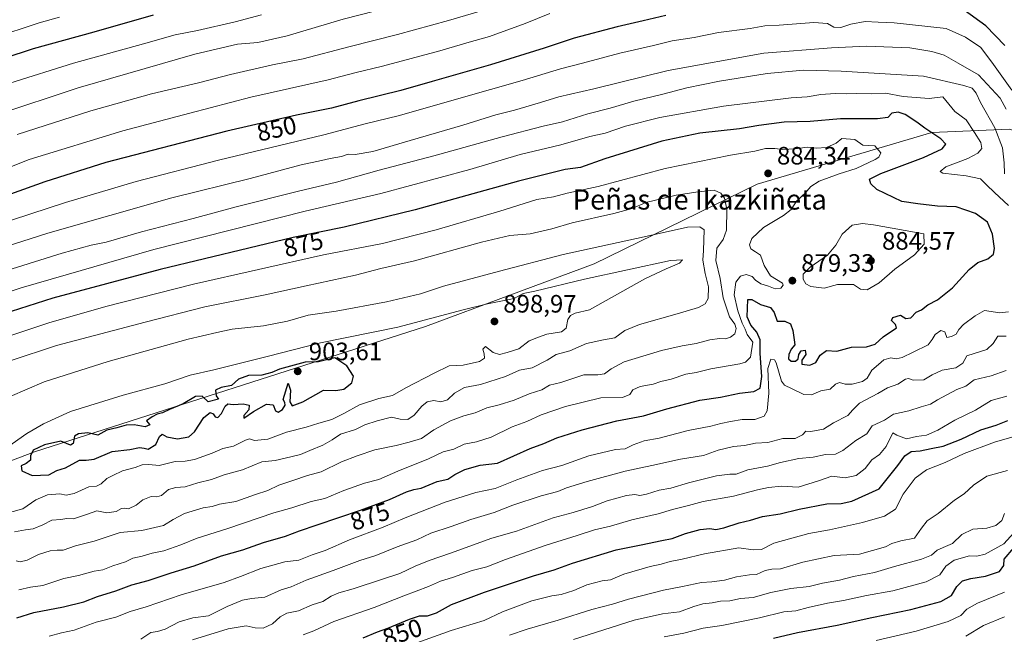
# Model space of a CAD drawing. Units: metres. Extents: x 607124 to 610562, y 4750088 to 4752455.
# Drawn here: x 609870 to 610262, y 4751642 to 4751887 of the extents above; entities that cross this region are included whole.
import ezdxf
from ezdxf.enums import TextEntityAlignment as Align

# ---------------------------------------------------------------- set-up
doc = ezdxf.new("R2010")
doc.units = ezdxf.units.M
doc.header["$MEASUREMENT"] = 0
for name, color, linetype, lineweight in [('Arbolado forestal CxS', 92, 'Continuous', 0), ('Curva de nivel maestra', 30, 'Continuous', 30), ('Curva de nivel normal', 30, 'Continuous', 0), ('Punto de cota en terreno', 7, 'Continuous', 0), ('Rótulo de curva de nivel directora', 7, 'Continuous', 0), ('Rótulo de punto de cota en terreno', 7, 'Continuous', 0), ('Suelo desnudo CxS', 253, 'Continuous', 0), ('Texto cartográfico', 7, 'Continuous', 0)]:
    doc.layers.add(name, color=color, linetype=linetype, lineweight=lineweight)
doc.styles.add('Style-Arial', font='txt')

# ---------------------------------------------------------------- blocks, each defined once
blk = doc.blocks.new('*U5')
at = {"layer": 'Arbolado forestal CxS', "color": 92, "linetype": 'Continuous', "lineweight": 0}
blk.add_polyline3d([(610264.0509, 4751843.3085, 861.18), (610233.1807, 4751842.0219, 874.4037), (610163.7237, 4751821.4429, 884.0227), (610098.8779, 4751789.7381, 891.6374), (610031.8673, 4751764.7905, 894.7632), (609876.2419, 4751714.8973, 897.3417), (609731.1151, 4751659.8081, 888.6843), (609674.3627, 4751637.5527, 888.9345)], dxfattribs=at)
blk = doc.blocks.new('*U6')
at = {"layer": 'Arbolado forestal CxS', "color": 92, "linetype": 'Continuous', "lineweight": 0}
blk.add_polyline3d([(609674.3627, 4751637.5527, 888.9345), (609731.1151, 4751659.8081, 888.6843), (609876.2419, 4751714.8973, 897.3417), (610031.8673, 4751764.7905, 894.7632), (610098.8779, 4751789.7381, 891.6374), (610163.7237, 4751821.4429, 884.0227), (610233.1807, 4751842.0219, 874.4037), (610264.0509, 4751843.3085, 861.18), (610282.6295, 4751837.1153, 850.8126), (610283.3441, 4751836.8771, 850.3639), (610300.0645, 4751813.7249, 849.0973), (610357.9439, 4751763.5605, 835.1789), (610404.2477, 4751757.1289, 808.3762), (610433.8311, 4751769.9911, 784.6843), (610459.7289, 4751766.0703, 767.0608), (610485.1367, 4751762.2237, 747.8514), (610536.4325, 4751736.5751, 717.7208), (610540.3701, 4751491.9591, 648.7225)], dxfattribs=at)
blk = doc.blocks.new('5PATER')
at = {"layer": 'Suelo desnudo CxS', "linetype": 'Continuous', "lineweight": 0}
h = blk.add_hatch(color=51, dxfattribs=at)
edge = h.paths.add_edge_path()
edge.add_ellipse((0, 0), major_axis=(-0.11, -0.111), ratio=0.999422, start_angle=0, end_angle=360)

msp = doc.modelspace()

# ---------------------------------------------------------------- linework, layer by layer
at = {"layer": 'Arbolado forestal CxS', "color": 92, "linetype": 'Continuous', "lineweight": 0}
msp.add_polyline3d([(609674.3627, 4751637.5527, 888.9345), (609731.1151, 4751659.8081, 888.6843), (609876.2419, 4751714.8973, 897.3417), (610031.8673, 4751764.7905, 894.7632), (610098.8779, 4751789.7381, 891.6374), (610163.7237, 4751821.4429, 884.0227), (610233.1807, 4751842.0219, 874.4037), (610264.0509, 4751843.3085, 861.18), (610282.6295, 4751837.1153, 850.8126), (610283.3441, 4751836.8771, 850.3639), (610300.0645, 4751813.7249, 849.0973), (610357.9439, 4751763.5605, 835.1789), (610404.2477, 4751757.1289, 808.3762), (610433.8311, 4751769.9911, 784.6843), (610459.7289, 4751766.0703, 767.0608), (610485.1367, 4751762.2237, 747.8514), (610536.4325, 4751736.5751, 717.7208)], dxfattribs=at)
at = {"layer": 'Curva de nivel maestra', "color": 30, "linetype": 'Continuous', "lineweight": 30, "flags": 128}
for points, elevation in [([(610262.22, 4751876.7001), (610254.64, 4751884.5101), (610246.12, 4751890.7301)], 850), ([(609923.46, 4751888.7401), (609899.88, 4751881.9901), (609875.71, 4751875.3001), (609851.94, 4751867.5101)], 825), ([(610127.37, 4751888.6001), (610118.36, 4751886.4701), (610108.1, 4751884.1701), (610091, 4751879.6101), (610078.96, 4751875.5701), (610057.66, 4751868.9401), (610034.46, 4751862.4101), (610022.06, 4751858.7701), (610005.35, 4751854.6501), (609994.44, 4751851.7101), (609980.47, 4751848.9801), (609952.78, 4751842.5201), (609904.7, 4751830.1701), (609880.39, 4751822.4401), (609856.33, 4751813.8301)], 850), ([(609869.31, 4751648.8201), (609876.09, 4751650.9501), (609887.88, 4751653.1801), (609895.97, 4751655.1701), (609901.39, 4751657.3001), (609908.7, 4751659.6401), (609915.02, 4751662.0201), (609921.47, 4751663.7501), (609930.69, 4751666.7901), (609939.84, 4751669.5601), (609950.71, 4751673.5501), (609959.17, 4751676.0001), (609967.43, 4751678.8501), (609976.1, 4751681.3501), (609981.77, 4751683.4601), (609988.77, 4751685.9401), (610005.93, 4751691.7101), (610017.48, 4751696.0201), (610024.21, 4751698.9801), (610027.12, 4751699.8901), (610030.16, 4751700.4501), (610036.45, 4751703.1301), (610040.77, 4751704.1101), (610043.43, 4751705.9201), (610047.47, 4751707.9201), (610053.57, 4751709.6001), (610060.47, 4751710.4301), (610073.42, 4751716.2801), (610078.93, 4751718.3001), (610084.1, 4751720.5401), (610094.1, 4751723.6601), (610107.95, 4751727.2601), (610118.49, 4751729.2901), (610127.85, 4751732.1201), (610141, 4751735.5701), (610149.1, 4751736.7401), (610156.77, 4751738.2501), (610162.44, 4751738.9601), (610164.92, 4751740.2401), (610165.56, 4751744.9701), (610164.96, 4751754.1001), (610164.9, 4751759.5201), (610163.67, 4751762.6101), (610161.23, 4751765.4101), (610159.8, 4751768.7101), (610160.02, 4751775.5301), (610161.59, 4751775.5601), (610165.03, 4751773.6401), (610169.08, 4751772.3601), (610170.51, 4751770.4601), (610171.66, 4751766.8901), (610174.76, 4751766.9001), (610176.94, 4751765.9001), (610177.99, 4751763.3001), (610178.42, 4751759.4901), (610178.77, 4751757.5801), (610177.32, 4751755.7601), (610176.33, 4751753.7201), (610176.22, 4751751.9101), (610177.25, 4751751.0401), (610178.96, 4751751.0401), (610180.04, 4751751.9101), (610180.34, 4751753.6201), (610181.28, 4751755.0801), (610182.84, 4751755.4601), (610183.07, 4751753.6901), (610181.45, 4751751.4601), (610181.53, 4751749.9001), (610184.71, 4751749.4401), (610187.03, 4751750.5501), (610188.83, 4751753.4701), (610191.36, 4751755.2401), (610195.43, 4751755.0001), (610201.24, 4751756.5401), (610207.29, 4751756.8001), (610210.68, 4751757.7901), (610213.82, 4751760.6501), (610219.19, 4751764.3301), (610218.83, 4751765.6701), (610217.22, 4751767.2501), (610217.71, 4751768.3601), (610220.74, 4751769.2801), (610222.94, 4751767.9801), (610224.85, 4751768.2401), (610227.04, 4751770.4701), (610229.14, 4751771.4101), (610231.59, 4751773.4401), (610235.47, 4751775.4201), (610241.43, 4751780.2401), (610248.1, 4751787.5501), (610251.58, 4751790.2601), (610255.51, 4751791.8001), (610257.7, 4751793.5701), (610258.09, 4751795.8901), (610257.37, 4751801.6401), (610255.36, 4751806.3101), (610250.55, 4751809.8201), (610242.84, 4751812.4501), (610235.48, 4751812.7501), (610227.66, 4751813.6101), (610221.27, 4751814.5601), (610211.35, 4751819.3801), (610208.98, 4751821.6201), (610208.49, 4751823.4901), (610212.97, 4751825.7401), (610229.92, 4751832.0901), (610237.39, 4751835.5701), (610238.76, 4751837.3901), (610236.79, 4751839.4701), (610230.38, 4751843.7801), (610227.32, 4751846.1301), (610222.64, 4751849.2501), (610219.86, 4751850.1501), (610217.37, 4751849.7501), (610215.77, 4751848.0101), (610211.63, 4751847.4701), (610196.84, 4751847.5001), (610184.8, 4751846.4101), (610174.43, 4751846.1901), (610164.35, 4751844.8801), (610156.69, 4751843.5401), (610140.88, 4751841.8001), (610125.82, 4751838.5501), (610103.11, 4751831.5101), (610093.43, 4751828.0601), (610087.43, 4751827.2901), (610068.77, 4751822.7401), (610027.77, 4751811.2301), (609999.5, 4751804.3201), (609979.25, 4751800.2501), (609926.32, 4751787.5601), (609883.58, 4751776.0801), (609860.22, 4751768.6801)], 875), ([(609983.97, 4751750.5801), (609973.77, 4751747.8001), (609970.77, 4751746.4801), (609966.77, 4751745.4601), (609961.43, 4751745.3801), (609957.43, 4751743.9101), (609954.6, 4751741.4001), (609950.54, 4751740.5501), (609948.34, 4751739.4301), (609948.59, 4751737.2801), (609949.49, 4751735.8401), (609945.43, 4751734.8601), (609943.05, 4751737.0601), (609940.37, 4751736.9101), (609935.4, 4751734.0101), (609930.06, 4751731.8101), (609927.16, 4751730.5201), (609925.1, 4751730.0001), (609923.1, 4751728.9101), (609920.9, 4751727.2901), (609922.2, 4751725.6801), (609920.36, 4751724.9001), (609915.91, 4751725.6401), (609912.83, 4751725.5301), (609909.11, 4751724.4501), (609905.1, 4751723.5001), (609901.52, 4751721.6401), (609897.47, 4751722.4901), (609893.77, 4751722.1601), (609892.28, 4751721.1201), (609891.73, 4751718.2701), (609890.59, 4751717.6601), (609886.75, 4751719.1301), (609880.3, 4751717.7601), (609875.78, 4751715.6301), (609874.77, 4751713.3501), (609874.68, 4751711.5701), (609873, 4751710.2901), (609870.95, 4751709.3701), (609871.28, 4751707.3201), (609875.32, 4751705.5501), (609882.01, 4751705.8101), (609885.22, 4751707.4801), (609888.59, 4751708.5801), (609894.17, 4751711.6601), (609896.89, 4751711.5901), (609900.07, 4751712.0401), (609907.16, 4751715.0201), (609914.24, 4751715.8401), (609918.05, 4751716.6601), (609919.88, 4751716.4401), (609921.58, 4751715.9801), (609924.57, 4751717.8801), (609925.97, 4751721.1001), (609927.11, 4751721.9401), (609928.95, 4751720.9701), (609933.2, 4751720.1301), (609937.72, 4751720.9401), (609939.99, 4751722.9401), (609943.62, 4751728.5901), (609946.18, 4751730.6401), (609947.43, 4751730.0401), (609948.15, 4751728.8801), (609949.21, 4751728.6601), (609950.73, 4751730.1601), (609952.08, 4751733.1401), (609953.23, 4751734.0401), (609955.36, 4751733.7301), (609959.35, 4751734.1101), (609961.75, 4751733.4901), (609961.55, 4751731.6501), (609959.52, 4751729.4101), (609959.53, 4751728.3101), (609963.37, 4751731.0301), (609968.52, 4751733.8501), (609971.27, 4751733.6701), (609972.19, 4751731.2501), (609973.28, 4751730.6901), (609974.99, 4751731.8301), (609976.07, 4751733.5401), (609975.9, 4751734.6401), (609975.27, 4751735.7201), (609977.18, 4751742.2201), (609978.14, 4751739.4901), (609977.82, 4751734.8501), (609978.74, 4751733.2301), (609983, 4751734.8001), (609991.32, 4751739.4701), (609996.16, 4751739.3701), (609999.31, 4751739.8501), (610002.56, 4751742.4601), (610003.25, 4751745.0301), (610000.48, 4751749.1301), (609995.79, 4751752.4001), (609989.28, 4751750.8001), (609983.97, 4751750.5801)], 900), ([(610007.09, 4751640.9601), (610012.74, 4751643.3301), (610016.87, 4751644.7201), (610025.48, 4751648.4001), (610029.43, 4751649.6201), (610032.67, 4751649.6101), (610036.21, 4751650.8601), (610042.23, 4751654.1301), (610055.27, 4751659.1201), (610074.79, 4751665.5501), (610082.94, 4751667.9401), (610090.34, 4751670.6401), (610107.7, 4751675.9501), (610117.66, 4751677.9301), (610125.82, 4751679.7001), (610130, 4751680.5101), (610135.24, 4751682.5001), (610141.11, 4751684.0201), (610144.88, 4751684.3701), (610147.32, 4751684.0601), (610150.54, 4751684.6901), (610156.54, 4751686.6401), (610161.1, 4751687.7701), (610165.81, 4751689.1801), (610172.93, 4751690.2101), (610180.48, 4751692.1301), (610191.43, 4751694.2201), (610197.1, 4751694.4001), (610201.43, 4751695.3601), (610212.24, 4751700.2001), (610219.74, 4751709.4601), (610222.42, 4751713.3301), (610224.99, 4751715.0601), (610228.54, 4751715.2801), (610232.97, 4751716.2701), (610237.7, 4751717.1901), (610244.83, 4751719.9701), (610252.7, 4751723.6601), (610258.77, 4751725.5001), (610263.5, 4751727.4101)], 850), ([(610170.27, 4751640.7101), (610179.77, 4751642.9701), (610195.63, 4751645.9901), (610209.32, 4751648.9901), (610224.88, 4751652.2401), (610236.82, 4751655.3801), (610241, 4751657.7201), (610243.1, 4751661.3001), (610245.42, 4751663.5301), (610248.68, 4751664.5801), (610254.56, 4751665.4201), (610260.19, 4751667.3001), (610261.9, 4751669.7201), (610261.94, 4751672.2201), (610265.85, 4751676.7101)], 825)]:
    msp.add_lwpolyline(points, dxfattribs=dict(at, elevation=elevation))
at = {"layer": 'Curva de nivel normal', "color": 30, "linetype": 'Continuous', "lineweight": 0, "flags": 128}
for points, elevation in [([(610221.52, 4751938.13), (610182.6, 4751933.25), (610175.1, 4751931.98), (610161.2, 4751930.02), (610134.15, 4751924.7), (610126.6, 4751922.2), (610120.39, 4751921.52), (610109.43, 4751919.81), (610091.11, 4751915.25), (610073.24, 4751908.88), (610062.87, 4751905.82), (610050.15, 4751901.57), (610032.08, 4751896.02), (610012.1, 4751890.48), (609999.1, 4751887.18), (609976.76, 4751880.54), (609965.09, 4751877.92), (609957, 4751877.23), (609940.03, 4751873.22), (609893.66, 4751859.88), (609860.77, 4751848.98)], 835), ([(609861.1, 4751826.08), (609874.21, 4751831.3), (609911.43, 4751842.75), (609938.15, 4751849.8), (609962.34, 4751856.07), (609993.1, 4751862.99), (610003.77, 4751865.75), (610014.77, 4751868.4), (610037.55, 4751874.57), (610049.23, 4751878.06), (610057.23, 4751880.28), (610071.51, 4751885.43), (610081.29, 4751889.4)], 845), ([(609869.47, 4751841.25), (609898.77, 4751850.68), (609922.84, 4751857.38), (609941.56, 4751861.83), (609954.23, 4751865.17), (609970.95, 4751869.03), (609983.21, 4751871.37), (610001.36, 4751876.11), (610020.75, 4751881.03), (610040.98, 4751886.68), (610060.37, 4751892.3)], 840), ([(609886.22, 4751887.95), (609878.17, 4751885.72), (609859.61, 4751879.56)], 820), ([(610206.69, 4751886.27), (610201, 4751885.11), (610197.05, 4751883.83), (610194.18, 4751884.02), (610191.76, 4751885.45), (610186.33, 4751885.77), (610172.53, 4751884.72), (610166.84, 4751884.48), (610160.97, 4751883.46), (610148.38, 4751881.86), (610138.7, 4751879.9), (610129.92, 4751878.48), (610122.54, 4751876.63), (610109.07, 4751873.68), (610094.27, 4751869.59), (610085.52, 4751867.33), (610070.3, 4751862.69), (610045.1, 4751855.64), (610021.48, 4751848.8), (610007.8, 4751845.47), (609991.43, 4751841.1), (609949.43, 4751831.02), (609916.77, 4751822.52), (609888.59, 4751814.21), (609860.54, 4751805.05)], 855), ([(609966.6, 4751888.87), (609956.08, 4751886.08), (609941.13, 4751882.64), (609932.22, 4751880.88), (609919.66, 4751877.28), (609891.84, 4751869.66), (609866.43, 4751861.65)], 830), ([(610264.98, 4751858.88), (610257.75, 4751869.13), (610252.76, 4751875.94), (610246.65, 4751879.99), (610238.87, 4751883.48), (610218.26, 4751885.7), (610211.83, 4751885.94), (610206.69, 4751886.27)], 855), ([(610207.21, 4751876.43), (610193.34, 4751875.73), (610166.39, 4751873.62), (610128.3, 4751866.76), (610098.84, 4751859.46), (610084.88, 4751856.26), (610077.62, 4751853.97), (610067.17, 4751850.89), (610059.82, 4751849.13), (610046.7, 4751844.99), (610025.68, 4751838.87), (610010.89, 4751834.42), (610003.85, 4751833.32), (610001.1, 4751833.38), (609998.45, 4751832.45), (609993.85, 4751831.76), (609990.45, 4751830.93), (609982.43, 4751829.18), (609962.05, 4751823.79), (609930.9, 4751816.03), (609881.63, 4751801.92), (609831.41, 4751785.97)], 860), ([(610262.83, 4751851.29), (610260.39, 4751855.72), (610251.8, 4751864.94), (610243.65, 4751869.71), (610238.16, 4751872.77), (610233.2, 4751874.34), (610224.44, 4751875.69), (610207.21, 4751876.43)], 860), ([(610182.17, 4751866.82), (610167.68, 4751865.54), (610148.77, 4751862.49), (610135.77, 4751859.89), (610126.24, 4751857.33), (610114.68, 4751854.52), (610105.24, 4751851.72), (610096.43, 4751849.53), (610086.32, 4751846.28), (610078.66, 4751844.51), (610062.32, 4751840.32), (610035.1, 4751832.71), (610013.43, 4751827.02), (609996.42, 4751822.24), (609981.36, 4751818.71), (609956.5, 4751812.48), (609939.44, 4751807.82), (609918.85, 4751802.52), (609904.77, 4751798.38), (609898.82, 4751797.24), (609887.31, 4751794.08), (609853.82, 4751783.56)], 865), ([(610262.17, 4751825.63), (610262, 4751830.01), (610261.38, 4751835.93), (610258.24, 4751843.94), (610252.58, 4751853.94), (610250.84, 4751857.75), (610249.2, 4751859.64), (610245.93, 4751860.78), (610229.86, 4751864.47), (610197.19, 4751866.44), (610182.17, 4751866.82)], 865), ([(610214.77, 4751857.64), (610209.1, 4751857.44), (610203.43, 4751857.58), (610199.1, 4751857.38), (610194.75, 4751857.54), (610189.13, 4751857.12), (610183.7, 4751856.23), (610177.26, 4751855.87), (610150.32, 4751852.55), (610125.07, 4751848), (610111.34, 4751844.62), (610103.28, 4751841.74), (610097.2, 4751840.48), (610085.6, 4751837.17), (610069.45, 4751833.24), (610049.46, 4751827.37), (610014.1, 4751817.81), (609983.99, 4751810.75), (609923.77, 4751795.5), (609871.01, 4751780.17), (609844.74, 4751771.52)], 870), ([(610263.7, 4751812.97), (610258.19, 4751818.14), (610254.92, 4751821.22), (610252.55, 4751823.55), (610246.82, 4751824.77), (610237.54, 4751825.9), (610236.51, 4751826.55), (610238.75, 4751828.38), (610247.54, 4751831.68), (610251.57, 4751833.77), (610253.12, 4751835.72), (610252.7, 4751838.08), (610250.14, 4751842.06), (610246.83, 4751847.1), (610242.42, 4751850.39), (610237.6, 4751856.21), (610232.11, 4751855.62), (610221.78, 4751856.4), (610214.77, 4751857.64)], 870), ([(610197.37, 4751839.71), (610195.18, 4751837.74), (610191.37, 4751836.02), (610187.16, 4751835.77), (610183.67, 4751836.24), (610178.91, 4751835.59), (610173.77, 4751835.24), (610170.77, 4751835.71), (610167.1, 4751835.74), (610162.77, 4751834.58), (610153.1, 4751833.01), (610127.1, 4751827.78), (610100.46, 4751820.6), (610088.23, 4751817.85), (610082.8, 4751816.48), (610076.08, 4751815.43), (610061.39, 4751810.75), (610036.08, 4751803.36), (610014.66, 4751797.85), (609991.27, 4751793.32), (609939.54, 4751781.69), (609904.67, 4751772.74), (609882.06, 4751766.33), (609860.37, 4751759.06)], 880), ([(609870.03, 4751660.02), (609874.71, 4751661.12), (609879.62, 4751661.8), (609888, 4751664.51), (609893.77, 4751665.77), (609900.1, 4751667.41), (609903.44, 4751667.96), (609907.47, 4751669.6), (609912.44, 4751671.22), (609915.43, 4751672.58), (609919.1, 4751673.35), (609923.1, 4751674.65), (609927.77, 4751675.52), (609934.57, 4751677.87), (609940.99, 4751680.58), (609953.24, 4751684.37), (609971.48, 4751690.63), (609978.64, 4751692.65), (609986.29, 4751695.22), (609991.8, 4751696.37), (609999.3, 4751699.56), (610007.55, 4751702.46), (610013.3, 4751703.99), (610020.77, 4751707.29), (610033.03, 4751712.12), (610038.83, 4751714.91), (610043.03, 4751716.04), (610047.26, 4751718.05), (610052.07, 4751718.87), (610057.93, 4751720.74), (610066.28, 4751724.94), (610072.15, 4751727.08), (610077.78, 4751729.68), (610087.45, 4751732.99), (610101.6, 4751736.4), (610110.14, 4751736.63), (610113.08, 4751737.79), (610114.32, 4751739.6), (610117.16, 4751740.94), (610122.32, 4751741.83), (610125.43, 4751742.88), (610129.55, 4751743.8), (610135.32, 4751745.86), (610139.55, 4751746.49), (610145.34, 4751748.02), (610156.81, 4751750.02), (610159.09, 4751750.61), (610161.08, 4751752.62), (610162, 4751758.58), (610159.76, 4751761.68), (610158.97, 4751763.71), (610157.77, 4751766.2), (610156.04, 4751771.02), (610154.65, 4751777.43), (610155.28, 4751782.51), (610157.12, 4751784.83), (610159.37, 4751785.53), (610161.81, 4751784.75), (610163.05, 4751783.33), (610165.16, 4751781.77), (610168.22, 4751780.83), (610170.86, 4751779.8), (610173.12, 4751780.05), (610174.15, 4751781.26), (610173.79, 4751782.06), (610169.04, 4751784.98), (610166.47, 4751789.08), (610165.12, 4751793.16), (610163.12, 4751794.49), (610161.26, 4751795.72), (610160.69, 4751797.27), (610161.67, 4751799.83), (610166.22, 4751804.25), (610174.25, 4751808.97), (610177.22, 4751811.39), (610179.43, 4751814.75), (610182.77, 4751817.75), (610185.1, 4751820.51), (610188.43, 4751822.63), (610196.33, 4751825.53), (610203.18, 4751827.66), (610210.74, 4751831.27), (610212.17, 4751832.26), (610212.92, 4751834.02), (610210.51, 4751836.7), (610205.78, 4751837.03), (610202.58, 4751839.27), (610197.37, 4751839.71)], 880), ([(609866.57, 4751751.18), (609885.03, 4751757.3), (609920.35, 4751766.6), (609944.11, 4751772.71), (609968.09, 4751777.37), (609984.4, 4751781.01), (610004, 4751785.26), (610014.06, 4751787.94), (610027.51, 4751790.91), (610054.1, 4751798.44), (610065.43, 4751801.11), (610073.43, 4751801.68), (610082.1, 4751803.66), (610090.2, 4751806.15), (610106.72, 4751809.79), (610114.07, 4751811.85), (610119.47, 4751814.21), (610131.53, 4751817.16), (610140.29, 4751818.44), (610146.66, 4751819.03), (610149.33, 4751817.94), (610150.75, 4751815.85), (610151.67, 4751811.48), (610151.58, 4751803.17), (610150.27, 4751799.44), (610147.67, 4751795.95), (610147.35, 4751791.14), (610148.99, 4751783.96), (610150.25, 4751776.19), (610152.76, 4751768.7), (610154.8, 4751765.74), (610155.36, 4751763.97), (610154.83, 4751761.89), (610153.1, 4751760.54), (610151.1, 4751759.9)], 885), ([(609866.62, 4751736.9), (609880.14, 4751742.87), (609905.59, 4751750.95), (609937.43, 4751759.75), (609948.77, 4751762.43), (609954.99, 4751763.79), (609967.34, 4751765.16), (609976.99, 4751767.01), (609985.2, 4751769.34), (609996.35, 4751770.96), (610016.32, 4751774.6), (610029.88, 4751777.88), (610039.05, 4751780.92), (610061.32, 4751786.9), (610086.64, 4751793.54), (610120.05, 4751800.76), (610136.09, 4751804.4), (610140.94, 4751804.55), (610142.7, 4751803.31), (610142.44, 4751795.08), (610142.14, 4751791.22), (610143.06, 4751785.96), (610144.42, 4751780.58), (610144.31, 4751775.95), (610143.02, 4751773.88), (610140.44, 4751772.34), (610131.98, 4751769.91), (610116.99, 4751765.68), (610111.14, 4751763.25), (610107.14, 4751760.36), (610102.56, 4751759.53), (610095.92, 4751758.02), (610089.22, 4751755.12), (610083.77, 4751753.66), (610080.21, 4751751.39), (610074.21, 4751748.42), (610069.21, 4751747.47), (610063.68, 4751744.93), (610053.76, 4751741.8), (610047.35, 4751740.52), (610043.36, 4751738.28), (610040.6, 4751735.65), (610037.93, 4751734.88)], 890), ([(610205.65, 4751805.89), (610201.48, 4751805.18), (610197.49, 4751801.57), (610195.06, 4751797.15), (610191.68, 4751793.24), (610184.79, 4751788.38), (610182.07, 4751785.71), (610181.99, 4751783.7), (610183.06, 4751781.86), (610185.1, 4751780.7), (610190.41, 4751780.08), (610195.72, 4751781.58), (610202.05, 4751781.5), (610204.89, 4751779.73), (610207.55, 4751779.47), (610212.23, 4751782.25), (610218.49, 4751787.71), (610226.38, 4751793.38), (610230.22, 4751797.54), (610230.03, 4751801.71), (610209.98, 4751805.34), (610205.65, 4751805.89)], 880), ([(610134.05, 4751791.3), (610129.3, 4751791.11), (610095.07, 4751783.68), (610075.28, 4751778.89), (610070.61, 4751777.98), (610067.1, 4751776.04), (610056.43, 4751773.79), (610046.85, 4751771.41), (610020.77, 4751764.62), (609990.1, 4751758.3), (609968.91, 4751752.92), (609947.62, 4751747.64), (609938.25, 4751745.52), (609928.1, 4751742.03), (609911.58, 4751737.5), (609890.68, 4751730.98), (609879.91, 4751726.04), (609873.26, 4751722.27), (609861.5, 4751714.02)], 895), ([(609866.37, 4751690.82), (609871.61, 4751692.26), (609876.86, 4751695.81), (609881.43, 4751697.87), (609886.38, 4751698.22), (609888.91, 4751697.64), (609892.02, 4751698.33), (609897.97, 4751700.95), (609901, 4751701.34), (609902.83, 4751702.14), (609905.03, 4751704.38), (609907.4, 4751705.58), (609911.28, 4751707.34), (609916.4, 4751708.76), (609919.18, 4751709.72), (609921.77, 4751709.92), (609925.83, 4751709.52), (609932.24, 4751711.03), (609936.23, 4751711.18), (609939.94, 4751711.89), (609947, 4751714.43), (609951.25, 4751716.27), (609955.43, 4751717.14), (609960.2, 4751719.58), (609961.84, 4751720.1), (609963.82, 4751719.41), (609969.12, 4751719.97), (609976.6, 4751722.71), (609984.32, 4751724.71), (609989.38, 4751726.4), (609994.53, 4751727.87), (609999.38, 4751730.18), (610005.57, 4751733.7), (610013.31, 4751736.17), (610018.7, 4751737.32), (610023.95, 4751740.45), (610035.23, 4751746.21), (610041.3, 4751749.19), (610046.8, 4751749.43), (610053.3, 4751750.91), (610055.26, 4751752.2), (610055.18, 4751753.92), (610054.62, 4751755.77), (610055.64, 4751756.84), (610058.77, 4751754.53), (610061.24, 4751753.67), (610064.31, 4751754.46), (610068.9, 4751755.9), (610073.1, 4751759.07), (610076.77, 4751760.61), (610080.1, 4751761.81), (610085.9, 4751762.75), (610087.83, 4751764.21), (610088.39, 4751767.61), (610089.5, 4751769.23), (610091.35, 4751770.08), (610097.1, 4751771.49), (610119.04, 4751783.78), (610127.52, 4751787.78), (610132.88, 4751790.05), (610134.05, 4751791.3)], 895), ([(609882.13, 4751641.59), (609887.1, 4751642.96), (609892.1, 4751643.92), (609900.77, 4751647.12), (609908.67, 4751649.11), (609914.39, 4751651.36), (609920.72, 4751653.3), (609934.59, 4751658), (609951.74, 4751662.91), (609958.22, 4751665.38), (609966.33, 4751668.5), (609975.91, 4751671.12), (609981.43, 4751671.82), (609986.77, 4751673.88), (609991.97, 4751675.64), (610001.58, 4751679.9), (610014.95, 4751684.95), (610023.68, 4751688.68), (610039.63, 4751694.93), (610051.84, 4751698.75), (610059.56, 4751700.31), (610068.18, 4751703.77), (610078.42, 4751707.48), (610086.09, 4751709.55), (610096.82, 4751713.36), (610107.36, 4751715.85), (610111.28, 4751716.15), (610114.48, 4751717.68), (610118.85, 4751719.27), (610124.74, 4751720.38), (610136.33, 4751723.48), (610145.36, 4751725.13), (610149.33, 4751726.23), (610153.19, 4751726.95), (610157.78, 4751727.85), (610162.85, 4751727.86), (610166.53, 4751729.17), (610167.77, 4751731.32), (610168.42, 4751738.31), (610167.94, 4751748.11), (610169.21, 4751751.85), (610170.62, 4751751.62), (610171.29, 4751750.34), (610173.43, 4751743.04), (610174.64, 4751741.54), (610177.72, 4751739.99), (610182.26, 4751737.77), (610185.37, 4751737.57), (610189.1, 4751739.19), (610192.77, 4751739.82), (610194.94, 4751741.87), (610196.43, 4751742.52), (610198.74, 4751741.88), (610201.55, 4751741.87), (610205.64, 4751742.88), (610207.44, 4751744.27), (610209.33, 4751747.44), (610212.01, 4751749.72), (610214.16, 4751751.53), (610216.9, 4751752.31), (610219.1, 4751751.9), (610221.43, 4751752.43), (610225.77, 4751754.62), (610231.78, 4751757.5), (610233.34, 4751759.71), (610234.49, 4751761.71), (610236.78, 4751763.28), (610238.35, 4751762.65), (610239.25, 4751760.42), (610241.08, 4751760.86), (610242.88, 4751761.78), (610243.91, 4751763.58), (610245.88, 4751765.6), (610250.43, 4751769.1), (610254.12, 4751771.16), (610260.24, 4751770.22), (610263.72, 4751770.66)], 870), ([(610151.1, 4751759.9), (610148.78, 4751760.04), (610144.86, 4751759.48), (610139.5, 4751758.1), (610133.98, 4751757.18), (610125.73, 4751755.27), (610110.87, 4751750.72), (610105.63, 4751747.94), (610103.04, 4751745.94), (610100.36, 4751745.62), (610094.82, 4751745.59), (610085.63, 4751742.56), (610081.2, 4751741.44), (610078.13, 4751739.56), (610073.02, 4751738.03), (610067.05, 4751735.49), (610061.1, 4751733.64), (610056.19, 4751732.47), (610051.55, 4751730.46), (610047.03, 4751729.3), (610041.8, 4751727.34), (610035.2, 4751723.71), (610030.22, 4751720.24), (610025.32, 4751718.77), (610020.1, 4751717.42), (610011.66, 4751715.77), (610004.68, 4751713.34), (609998.4, 4751711.01), (609990.38, 4751707.02), (609984.84, 4751705.51), (609979.1, 4751703.48), (609973.43, 4751701.73), (609969.1, 4751699.51), (609964.25, 4751697.92), (609956.37, 4751695.17), (609949.92, 4751694.05), (609947, 4751693.24), (609943.39, 4751692.65), (609936, 4751690.39), (609931.42, 4751688.03), (609927.59, 4751685.66), (609918.98, 4751683.62), (609910.32, 4751682.86), (609899.99, 4751679.42), (609892.65, 4751677.47), (609887.7, 4751675.78), (609885.27, 4751675.81), (609882.6, 4751675.54), (609877.92, 4751674.13), (609873.44, 4751671.77), (609870.63, 4751671.17), (609868.98, 4751671.52)], 885), ([(609918.66, 4751640.36), (609922.58, 4751642.98), (609925.19, 4751643.41), (609928.29, 4751644.3), (609933.89, 4751647.28), (609939.28, 4751648.82), (609945.47, 4751649.69), (609953, 4751653.32), (609958.98, 4751655.89), (609962.58, 4751656.53), (609967.95, 4751657.06), (609974.36, 4751659.98), (609978.46, 4751661.22), (609984.36, 4751663.85), (609995.12, 4751667.71), (610005.77, 4751671.72), (610012.05, 4751673.64), (610020.56, 4751677.08), (610028.38, 4751679.93), (610034.01, 4751682.56), (610042.09, 4751685.21), (610049.87, 4751687.97), (610059.19, 4751690.77), (610066.62, 4751693.66), (610077.77, 4751697.42), (610084.43, 4751699.13), (610087.93, 4751700.56), (610096.09, 4751703.19), (610111.26, 4751707.25), (610121.89, 4751709.47), (610133.27, 4751712.03), (610142.35, 4751713.49), (610148.22, 4751715.57), (610154.27, 4751717.09), (610158.7, 4751717.47), (610163.09, 4751718.34), (610167.95, 4751718.72), (610174.02, 4751720.28), (610178.86, 4751720.25), (610181.77, 4751721.71), (610183.09, 4751723.22), (610185.1, 4751723.08), (610190.18, 4751724.02), (610194.08, 4751726.55), (610199.85, 4751729.44), (610201.75, 4751731.72), (610204.51, 4751734.32), (610211.77, 4751738.22), (610215.59, 4751740.44), (610219.74, 4751741.93), (610222.71, 4751743.82), (610223.89, 4751744.18), (610225.77, 4751743.45), (610230.01, 4751743.54), (610233.3, 4751745.6), (610237.28, 4751747.46), (610242.81, 4751748.4), (610245.53, 4751750.18), (610247.18, 4751753.21), (610255.13, 4751755.7), (610257.64, 4751758.07), (610259.53, 4751761.04), (610262.77, 4751760.92)], 865), ([(609939.12, 4751640.05), (609953.27, 4751644.49), (609960.48, 4751645.74), (609964.12, 4751644.91), (609967.27, 4751644.7), (609970.96, 4751646.5), (609974.06, 4751649.32), (609976.7, 4751650.67), (609981.28, 4751651.61), (609986.77, 4751654.03), (609991, 4751655.4), (609994.37, 4751657.46), (609997.34, 4751658.77), (610003, 4751660.35), (610014.73, 4751664.31), (610021.68, 4751666.48), (610027.72, 4751669.44), (610033.24, 4751671.72), (610041.77, 4751674.6), (610058.16, 4751680.54), (610068.01, 4751683.34), (610082.61, 4751688.63), (610090.56, 4751690.78), (610098.22, 4751693.13), (610104.1, 4751695.44), (610111.77, 4751697.52), (610115.1, 4751697.93), (610117.08, 4751697.54), (610119.71, 4751698.04), (610124.75, 4751699.67), (610129.43, 4751700.49), (610136.48, 4751702.62), (610147.63, 4751705.42), (610152.82, 4751706.02), (610155.43, 4751706.06), (610160.1, 4751707.79), (610167.9, 4751709.29), (610172.97, 4751710.66), (610180.38, 4751712.26), (610186.03, 4751712.87), (610190.94, 4751713.86), (610194.85, 4751714.04), (610197.79, 4751715.45), (610202.93, 4751719.41), (610207.31, 4751722.09), (610209.54, 4751725.32), (610214.34, 4751727.56), (610218, 4751729.87), (610224.02, 4751731.29), (610228.97, 4751732.89), (610232.69, 4751733.85), (610235.54, 4751735.63), (610243.1, 4751739.75), (610246.77, 4751741.13), (610250.1, 4751743.59), (610256.77, 4751745.2), (610262.77, 4751747.33)], 860), ([(609983.19, 4751642.06), (609987.43, 4751643.64), (609995.43, 4751647.39), (610011.4, 4751652.93), (610023.21, 4751657.63), (610033.08, 4751661.38), (610037.85, 4751663.48), (610042.61, 4751664.86), (610050.4, 4751667.66), (610056.25, 4751669.2), (610063.64, 4751672.09), (610079.78, 4751677.83), (610092.13, 4751681.58), (610099.11, 4751683.9), (610105.43, 4751685.38), (610113.89, 4751687.91), (610124.32, 4751690.31), (610130.08, 4751692), (610136.37, 4751693.56), (610142.33, 4751695.14), (610154.32, 4751697.29), (610163.89, 4751699.88), (610168.29, 4751700.69), (610173.37, 4751701.31), (610180, 4751700.92), (610188.15, 4751703.4), (610193.43, 4751705.28), (610198.77, 4751704.63), (610203.1, 4751705.51), (610206.77, 4751708.32), (610209.35, 4751711.7), (610212.45, 4751713.88), (610215.02, 4751717.13), (610217.74, 4751722.53), (610219.34, 4751721.59), (610223.08, 4751720.18), (610227.1, 4751720.98), (610231.1, 4751721.6), (610235.6, 4751723.54), (610242.41, 4751727.56), (610250.6, 4751731.59), (610256.85, 4751735.36), (610263.11, 4751737.1)], 855), ([(610037.93, 4751734.88), (610035.1, 4751735.38), (610032.48, 4751734.84), (610030.31, 4751733.11), (610027.35, 4751729.49), (610024.84, 4751727.82), (610021.71, 4751727.99), (610018.26, 4751728.8), (610012.64, 4751727.25), (610007.74, 4751725.73), (610003.96, 4751723.8), (609998.01, 4751721.92), (609994.66, 4751719.76), (609991, 4751717.63), (609985.84, 4751715.43), (609982.1, 4751713.85), (609976.01, 4751712.41), (609972.08, 4751711.47), (609966.68, 4751710.91), (609959.1, 4751707.74), (609951.76, 4751705.8), (609946.75, 4751703.92), (609941.26, 4751702.6), (609936.28, 4751701.07), (609932.51, 4751700.79), (609929.62, 4751699.9), (609926.78, 4751697.57), (609924.98, 4751696.97), (609922.7, 4751697.18), (609919.42, 4751695.8), (609916.79, 4751693.69), (609913.68, 4751692.2), (609912.11, 4751692.54), (609910.93, 4751692.45), (609908.77, 4751691.24), (609905.1, 4751690.65), (609901.14, 4751691.48), (609896.93, 4751689.95), (609891.81, 4751688.25), (609889.1, 4751688.41), (609886.77, 4751688.04), (609883.21, 4751687.75), (609879.6, 4751685.85), (609875.75, 4751684.32), (609872.66, 4751683.86), (609868.36, 4751683.04)], 890), ([(610272.92, 4751722.99), (610258.1, 4751718.74), (610246.1, 4751714.3), (610238.58, 4751710.7), (610231.04, 4751707.79), (610226.58, 4751704.48), (610221.77, 4751698.11), (610218.77, 4751692.11), (610214.43, 4751689.34), (610205.7, 4751686.79), (610192.49, 4751683.86), (610184.36, 4751682.5), (610170.35, 4751678.58), (610165.5, 4751676.12), (610162.1, 4751675.98), (610156.5, 4751676.67), (610142.78, 4751674.32), (610133.95, 4751672.25), (610129.18, 4751671.29), (610125.56, 4751670.18), (610121.13, 4751669.34), (610110.77, 4751666.28), (610105.43, 4751664.05), (610102.15, 4751663.6), (610095.96, 4751661.94), (610090.82, 4751659.76), (610085.77, 4751658.2), (610082.1, 4751657.69), (610074.1, 4751655.59), (610062.43, 4751651.28), (610055.1, 4751647.81), (610042.1, 4751643.77), (610008.1, 4751631.68)], 845), ([(610263.34, 4751707.57), (610255.14, 4751705.25), (610249.78, 4751701.71), (610246.04, 4751698.21), (610242.23, 4751695.66), (610235.77, 4751690.37), (610231.43, 4751687.45), (610229.1, 4751684.53), (610226.3, 4751680.57), (610220.88, 4751679.52), (610217.3, 4751678.51), (610214.77, 4751677.09), (610204.43, 4751674.18), (610194.43, 4751673.66), (610181.88, 4751671.09), (610173, 4751668.38), (610169.64, 4751668.2), (610166.87, 4751667.74), (610163.5, 4751666.13), (610160.71, 4751665.92), (610155.49, 4751665.23), (610150.73, 4751663.84), (610145.72, 4751663.23), (610141.61, 4751662.99), (610134.06, 4751661.37), (610126.55, 4751659.91), (610112.57, 4751656.32), (610106.22, 4751654.31), (610097.96, 4751652.12), (610084.54, 4751647.94), (610072.28, 4751644.34), (610065.21, 4751641.93)], 840), ([(610090.73, 4751640.27), (610114.83, 4751647.88), (610126.05, 4751650.44), (610132.92, 4751651.25), (610138.56, 4751653.38), (610142.1, 4751654.39), (610145.89, 4751654.82), (610149.22, 4751655.45), (610152.89, 4751655.69), (610157.16, 4751656.55), (610162.2, 4751656.9), (610169.21, 4751658.89), (610177.1, 4751660.54), (610184.43, 4751661.36), (610189.77, 4751662.64), (610196.43, 4751663.8), (610202.1, 4751665.32), (610210.43, 4751666.88), (610218.43, 4751669.24), (610229.1, 4751672.17), (610233.1, 4751673.81), (610235.4, 4751675.78), (610238.64, 4751677.27), (610241.43, 4751678.47), (610245.11, 4751682.04), (610249.52, 4751684.19), (610255.07, 4751684.5), (610258.68, 4751685.57), (610261.09, 4751687.65), (610262.1, 4751690.38)], 835), ([(610126.82, 4751641.35), (610134.55, 4751642.8), (610142.21, 4751644.69), (610149.67, 4751645.88), (610164.72, 4751648.92), (610174.31, 4751651.2), (610179.09, 4751651.71), (610184, 4751653.02), (610191.68, 4751654.77), (610198.06, 4751655.79), (610207.25, 4751657.81), (610217.72, 4751659.64), (610230.98, 4751663.26), (610236.36, 4751666.04), (610238.76, 4751669.38), (610242.17, 4751671.79), (610248.14, 4751673.6), (610251.1, 4751673.38), (610254.43, 4751674.25), (610261.88, 4751678.38), (610265.89, 4751682.65)], 830), ([(610211.05, 4751639.84), (610226.98, 4751643.62), (610239.78, 4751647.38), (610244.76, 4751649.86), (610247.08, 4751652.37), (610251.33, 4751654.7), (610262.06, 4751659.08)], 820), ([(610246.77, 4751641.63), (610253.77, 4751645.81), (610262.1, 4751649.25)], 815)]:
    msp.add_lwpolyline(points, dxfattribs=dict(at, elevation=elevation))

# ---------------------------------------------------------------- block references
at = {"layer": 'Arbolado forestal CxS', "color": 92, "linetype": 'Continuous', "lineweight": 0}
for name in ['*U5', '*U6']:
    msp.add_blockref(name, (0, 0), dxfattribs=at)
at = {"layer": 'Punto de cota en terreno', "color": 7, "linetype": 'Continuous', "lineweight": 0, "xscale": 10, "yscale": 10, "zscale": 10}
for p in [(610168.1, 4751825.78, 884.34), (610209, 4751791, 884.57), (610177.75, 4751783.08, 879.33), (610059.25, 4751766.85, 898.97), (609981, 4751747, 903.61)]:
    msp.add_blockref('5PATER', p, dxfattribs=at)

# ---------------------------------------------------------------- texts
at = {"layer": 'Rótulo de curva de nivel directora', "color": 7, "linetype": 'Continuous', "lineweight": 0, "style": 'Style-Arial'}
for s, rotation, p in [('850', 13.132017, (609972.6096, 4751843.5295)), ('875', 13.482152, (609983.2675, 4751797.5858)), ('875', 18.585096, (610009.7014, 4751689.2581)), ('850', 18.60139, (610022.6003, 4751642.9291))]:
    msp.add_text(s, height=7, rotation=rotation, dxfattribs=at).set_placement(p, align=Align.MIDDLE_CENTER)
at = {"layer": 'Rótulo de punto de cota en terreno', "color": 7, "linetype": 'Continuous', "lineweight": 0, "style": 'Style-Arial'}
for s, p in [('884,34', (610171.6278, 4751829.3078)), ('884,57', (610213.4097, 4751795.4097)), ('879,33', (610181.2778, 4751786.6078)), ('898,97', (610062.7778, 4751770.3778)), ('903,61', (609985.4097, 4751751.4097))]:
    msp.add_text(s, height=7, dxfattribs=at).set_placement(p)
at = {"layer": 'Texto cartográfico', "color": 7, "linetype": 'Continuous', "lineweight": 0, "style": 'Style-Arial'}
msp.add_text('Peñas de Ikazkiñeta', height=8, dxfattribs=at).set_placement((610140.9293, 4751815.3802), align=Align.MIDDLE_CENTER)

doc.saveas('drawing.dxf')
